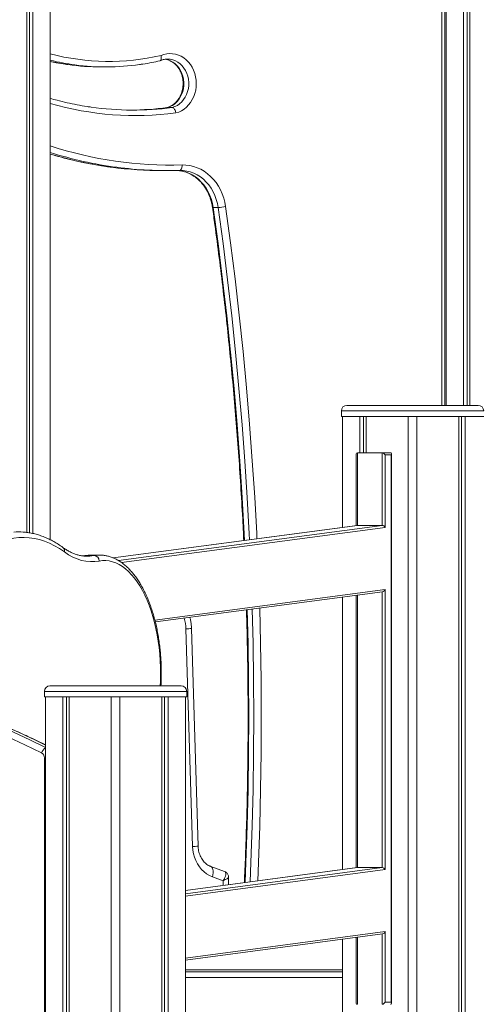
# Model space of a CAD drawing. Units: millimetres. Extents: x -11536 to 38471, y -10847 to 5473.
# Drawn here: x -6634 to -6217, y 2160 to 3053 of the extents above; entities that cross this region are included whole.
import ezdxf

# ---------------------------------------------------------------- set-up
doc = ezdxf.new("R2010")
doc.units = ezdxf.units.MM

msp = doc.modelspace()

# ---------------------------------------------------------------- linework, layer by layer
at = {"color": 7, "linetype": 'Continuous', "lineweight": 15}
for p, q in [((-6627.96, 2588.13), (-6627.96, 3652.75)), ((-6625.49, 2587.76), (-6625.49, 3652.75)), ((-6622.3, 2587.17), (-6622.3, 3652.75)), ((-6247.6, 2703.34), (-6247.6, 3349.75)), ((-6231.87, 2703.34), (-6231.87, 3349.75)), ((-6228.68, 2703.34), (-6228.68, 3349.75)), ((-6226.21, 2703.34), (-6226.21, 3349.75)), ((-6606.57, 2581.49), (-6606.57, 3298.1)), ((-6249.02, 2703.34), (-6249.02, 3274.69)), ((-6560.42, 3010.1), (-6555.92, 3010.1)), ((-6500.45, 2973.31), (-6495.95, 2973.31)), ((-6504.5, 2916.09), (-6500, 2916.09)), ((-6488.56, 2916.26), (-6489.45, 2916.25)), ((-6458.86, 2882.66), (-6454.36, 2882.66)), ((-6342.68, 2698.34), (-6342.68, 2693.34)), ((-6337.68, 2703.34), (-6278.18, 2703.34)), ((-6278.18, 2703.34), (-6218.68, 2703.34)), ((-6342.68, 2693.34), (-6278.18, 2693.34)), ((-6341.55, 2592.75), (-6341.55, 2693.34)), ((-6325.82, 2660.38), (-6325.82, 2693.34)), ((-6322.63, 2660.38), (-6322.63, 2693.34)), ((-6320.16, 2660.38), (-6320.16, 2693.34)), ((-6282.18, 1449.75), (-6282.18, 2693.34)), ((-6278.18, 2693.34), (-6213.68, 2693.34)), ((-6274.18, 1449.75), (-6274.18, 2693.34)), ((-6236.19, 1449.75), (-6236.19, 2693.34)), ((-6233.72, 1449.75), (-6233.72, 2693.34)), ((-6230.54, 1449.75), (-6230.54, 2693.34)), ((-6328.19, 2660.38), (-6328.19, 2594.52)), ((-6328.19, 2660.38), (-6305.67, 2660.38)), ((-6305.67, 2594.52), (-6305.67, 2660.38)), ((-6305.67, 2660.38), (-6298.17, 2660.38)), ((-6329.19, 2659.38), (-6329.19, 2594.4)), ((-6297.44, 2658.38), (-6302.94, 2658.38)), ((-6302.94, 2658.38), (-6302.94, 2592.65)), ((-6297.44, 2162.38), (-6297.44, 2658.38)), ((-6297.17, 2161.38), (-6297.17, 2659.38)), ((-6328.38, 2594.51), (-6549.44, 2565.03)), ((-6328.19, 2594.52), (-6305.67, 2594.52)), ((-6566.8, 2567.2), (-6574.59, 2567.2)), ((-6573.3, 2566.62), (-6573.16, 2566.62)), ((-6569.72, 2567.65), (-6570.02, 2567.65)), ((-6561.93, 2567.65), (-6569.72, 2567.65)), ((-6561.93, 2567.65), (-6561.84, 2567.65)), ((-6302.94, 2536.52), (-6302.94, 2282.51)), ((-6511.33, 2506.95), (-6305.46, 2534.4)), ((-6341.55, 2282.62), (-6341.55, 2529.59)), ((-6329.19, 2531.24), (-6329.19, 2284.26)), ((-6477.59, 2303.48), (-6483.56, 2500.8)), ((-6472.6, 2303.79), (-6478.56, 2501.1)), ((-6606.9, 2449.03), (-6547.4, 2449.03)), ((-6547.4, 2449.03), (-6487.9, 2449.03)), ((-6611.9, 2444.03), (-6611.9, 2439.03)), ((-6611.9, 2439.03), (-6547.4, 2439.03)), ((-6610.77, 1449.75), (-6610.77, 2439.03)), ((-6595.04, 1449.75), (-6595.04, 2439.03)), ((-6591.85, 1449.75), (-6591.85, 2439.03)), ((-6589.38, 1449.75), (-6589.38, 2439.03)), ((-6551.4, 1449.75), (-6551.4, 2439.03)), ((-6547.4, 2439.03), (-6482.9, 2439.03)), ((-6543.4, 1449.75), (-6543.4, 2439.03)), ((-6505.41, 1449.75), (-6505.41, 2439.03)), ((-6502.94, 1449.75), (-6502.94, 2439.03)), ((-6499.76, 1449.75), (-6499.76, 2439.03)), ((-6484.02, 1449.75), (-6484.02, 2439.03)), ((-6482.9, 2439.03), (-6482.9, 2444.03)), ((-6611.82, 1459.75), (-6611.82, 2383.7)), ((-6448.56, 2280.73), (-6461.06, 2285.33)), ((-6328.38, 2284.37), (-6484.02, 2263.62)), ((-6328.19, 2284.38), (-6305.67, 2284.38)), ((-6449.98, 2272.44), (-6459.51, 2275.95)), ((-6444.98, 2268.82), (-6444.98, 2275.61)), ((-6484.02, 2200.46), (-6305.46, 2224.27)), ((-6302.94, 2226.39), (-6302.94, 2162.38)), ((-6341.55, 1449.75), (-6341.55, 2219.45)), ((-6329.19, 2221.1), (-6329.19, 2161.38)), ((-6484.02, 2189.75), (-6341.55, 2189.75)), ((-6302.94, 2162.38), (-6297.44, 2162.38))]:
    msp.add_line(p, q, dxfattribs=at)
at = {"color": 8, "linetype": 'Continuous', "lineweight": 15}
for p, q in [((-6251.52, 2703.34), (-6251.52, 3274.69)), ((-6278.18, 2698.34), (-6342.68, 2698.34)), ((-6213.68, 2698.34), (-6278.18, 2698.34)), ((-6328.19, 2594.52), (-6549.41, 2565.02)), ((-6544.77, 2562.64), (-6305.67, 2594.52)), ((-6302.94, 2592.65), (-6541.93, 2560.78)), ((-6574.59, 2567.2), (-6577.53, 2566.79)), ((-6574.59, 2567.2), (-6575.25, 2567.15)), ((-6511.76, 2508.68), (-6302.94, 2536.52)), ((-6328.19, 2531.37), (-6328.19, 2284.38)), ((-6305.67, 2284.38), (-6305.67, 2534.37)), ((-6547.4, 2444.03), (-6611.9, 2444.03)), ((-6482.9, 2444.03), (-6547.4, 2444.03)), ((-6611.82, 2383.7), (-6610.77, 2383.7)), ((-6484.02, 2260.6), (-6305.67, 2284.38)), ((-6328.19, 2284.38), (-6484.02, 2263.61)), ((-6302.94, 2282.51), (-6484.02, 2258.37)), ((-6449.98, 2268.16), (-6449.98, 2272.44)), ((-6484.02, 2202.24), (-6302.94, 2226.39)), ((-6305.67, 2160.38), (-6305.67, 2224.24)), ((-6328.19, 2221.24), (-6328.19, 2160.38)), ((-6484.02, 2191.75), (-6341.55, 2191.75)), ((-6341.55, 2184.75), (-6484.02, 2184.75))]:
    msp.add_line(p, q, dxfattribs=at)
at = {"color": 7, "linetype": 'Continuous', "lineweight": 15, "flags": 128}
for points in [[(-6506.18, 3020.44), (-6503.63, 3021.37), (-6501.01, 3021.97), (-6498.34, 3022.22), (-6495.67, 3022.12), (-6493.02, 3021.67), (-6490.44, 3020.87), (-6487.95, 3019.75), (-6485.58, 3018.3), (-6483.37, 3016.56), (-6481.35, 3014.54), (-6479.54, 3012.27), (-6477.96, 3009.77), (-6476.64, 3007.08), (-6475.59, 3004.24), (-6474.82, 3001.28), (-6474.35, 2998.24), (-6474.18, 2995.16), (-6474.32, 2992.07), (-6474.75, 2989.03), (-6475.48, 2986.05), (-6476.5, 2983.2), (-6477.8, 2980.49), (-6479.34, 2977.97), (-6481.13, 2975.67), (-6483.13, 2973.62), (-6485.32, 2971.85), (-6487.67, 2970.37), (-6490.15, 2969.2), (-6492.72, 2968.37)], [(-6500.27, 3017.23), (-6500.31, 3017.23), (-6500.67, 3017.22)], [(-6487.07, 2921.25), (-6487.09, 2920.27), (-6487.21, 2919.33), (-6487.43, 2918.47), (-6487.72, 2917.71), (-6488.08, 2917.09), (-6488.51, 2916.63), (-6488.97, 2916.34), (-6489.45, 2916.25)], [(-6487.07, 2921.25), (-6483.57, 2921.17), (-6480.09, 2920.73), (-6476.67, 2919.94), (-6473.31, 2918.79), (-6470.06, 2917.3), (-6466.94, 2915.48), (-6463.98, 2913.34), (-6461.19, 2910.91), (-6458.6, 2908.19), (-6456.23, 2905.22), (-6454.1, 2902.02), (-6452.23, 2898.61), (-6450.63, 2895.02), (-6449.32, 2891.28), (-6448.3, 2887.42), (-6447.59, 2883.46)], [(-6593.71, 2570.43), (-6598.13, 2573.44), (-6602.61, 2576.07), (-6607.14, 2578.32), (-6611.72, 2580.17), (-6616.33, 2581.63), (-6620.97, 2582.69), (-6625.63, 2583.35), (-6630.29, 2583.61), (-6634.96, 2583.47), (-6639.62, 2582.93), (-6644.27, 2581.99), (-6648.89, 2580.64), (-6653.48, 2578.91), (-6658.03, 2576.78)], [(-6562.24, 2562.22), (-6566.23, 2561.72), (-6570.23, 2561.65), (-6574.22, 2562.03), (-6578.2, 2562.84), (-6582.15, 2564.09), (-6586.06, 2565.78), (-6589.91, 2567.89), (-6593.71, 2570.43)], [(-6614.43, 2388.28), (-6629.6, 2395.68), (-6644.9, 2402.74)], [(-6459.51, 2275.95), (-6462.22, 2277.14), (-6464.8, 2278.67), (-6467.21, 2280.52), (-6469.43, 2282.68), (-6471.42, 2285.1), (-6473.17, 2287.77), (-6474.66, 2290.64), (-6475.85, 2293.69), (-6476.75, 2296.87), (-6477.33, 2300.15), (-6477.59, 2303.48)]]:
    msp.add_lwpolyline(points, dxfattribs=at)
at = {"color": 8, "linetype": 'Continuous', "lineweight": 15, "flags": 128}
for points in [[(-6502.43, 3017.06), (-6502.38, 3017.05), (-6499.98, 3016.52), (-6497.66, 3015.65), (-6495.45, 3014.45), (-6493.39, 3012.93), (-6491.52, 3011.12), (-6489.86, 3009.06), (-6488.44, 3006.76), (-6487.28, 3004.28), (-6486.4, 3001.65), (-6485.82, 2998.92), (-6485.54, 2996.12), (-6485.57, 2993.3), (-6485.91, 2990.5), (-6486.55, 2987.79), (-6487.48, 2985.18), (-6488.7, 2982.73), (-6490.17, 2980.48), (-6491.87, 2978.47), (-6493.78, 2976.72), (-6495.87, 2975.26), (-6498.11, 2974.12), (-6500.45, 2973.31)], [(-6495.95, 2973.31), (-6493.61, 2974.12), (-6491.37, 2975.26), (-6489.28, 2976.72), (-6487.37, 2978.47), (-6485.67, 2980.48), (-6484.2, 2982.73), (-6482.98, 2985.18), (-6482.05, 2987.79), (-6481.41, 2990.5), (-6481.07, 2993.3), (-6481.04, 2996.12), (-6481.32, 2998.92), (-6481.9, 3001.65), (-6482.78, 3004.28), (-6483.94, 3006.76), (-6485.36, 3009.06), (-6487.02, 3011.12), (-6488.89, 3012.93), (-6490.95, 3014.45), (-6493.16, 3015.65), (-6495.48, 3016.52), (-6497.88, 3017.05), (-6500.27, 3017.23)], [(-6606.7, 3015.13), (-6598.26, 3013.45), (-6590.58, 3012.23)], [(-6491.15, 2916.2), (-6490.64, 2916.16), (-6487.35, 2915.71), (-6484.11, 2914.9), (-6480.95, 2913.74), (-6477.9, 2912.23), (-6474.99, 2910.39), (-6472.25, 2908.24), (-6469.7, 2905.8), (-6467.36, 2903.09), (-6465.26, 2900.13), (-6463.41, 2896.95), (-6461.83, 2893.59), (-6460.54, 2890.06), (-6459.55, 2886.41), (-6458.86, 2882.66)], [(-6454.36, 2882.66), (-6455.05, 2886.41), (-6456.04, 2890.06), (-6457.33, 2893.59), (-6458.91, 2896.95), (-6460.76, 2900.13), (-6462.86, 2903.09), (-6465.2, 2905.8), (-6467.75, 2908.24), (-6470.49, 2910.39), (-6473.4, 2912.23), (-6476.45, 2913.74), (-6479.61, 2914.9), (-6482.85, 2915.71), (-6486.14, 2916.16), (-6488.56, 2916.26)], [(-6447.59, 2883.46), (-6443.16, 2850.71), (-6439.05, 2817.9), (-6435.27, 2785.04), (-6431.81, 2752.13), (-6428.68, 2719.18), (-6425.88, 2686.18), (-6423.41, 2653.16), (-6421.26, 2620.1), (-6419.44, 2587.02), (-6419.21, 2582.39)], [(-6458.86, 2882.66), (-6454.44, 2849.97), (-6450.34, 2817.21), (-6446.56, 2784.41), (-6443.11, 2751.56), (-6439.99, 2718.66), (-6437.19, 2685.72), (-6434.72, 2652.75), (-6432.58, 2619.75), (-6430.76, 2586.73), (-6430.48, 2580.89)], [(-6426.01, 2581.49), (-6426.26, 2586.73), (-6428.08, 2619.75), (-6430.22, 2652.75), (-6432.69, 2685.72), (-6435.49, 2718.66), (-6438.61, 2751.56), (-6442.06, 2784.41), (-6445.84, 2817.21), (-6449.94, 2849.97), (-6454.36, 2882.66)], [(-6570.02, 2567.65), (-6571.48, 2567.59), (-6574.59, 2567.2)], [(-6573.16, 2566.62), (-6570.65, 2566.71), (-6566.8, 2567.2)], [(-6566.8, 2567.2), (-6563.69, 2567.59), (-6561.93, 2567.65)], [(-6506.9, 2449.03), (-6506.7, 2453.43), (-6506.57, 2459.52), (-6506.63, 2465.61), (-6506.87, 2471.69), (-6507.29, 2477.72), (-6507.9, 2483.7), (-6508.67, 2489.59), (-6509.63, 2495.38), (-6510.75, 2501.04), (-6512.04, 2506.56), (-6513.49, 2511.92), (-6515.11, 2517.1), (-6516.87, 2522.07), (-6518.78, 2526.82), (-6520.82, 2531.34), (-6523, 2535.6), (-6525.3, 2539.6), (-6527.71, 2543.31), (-6530.24, 2546.73), (-6532.86, 2549.85), (-6535.56, 2552.64), (-6538.35, 2555.11), (-6541.21, 2557.24), (-6544.12, 2559.02), (-6547.08, 2560.46), (-6550.08, 2561.53), (-6553.11, 2562.25), (-6556.15, 2562.61), (-6559.2, 2562.6), (-6562.24, 2562.22)], [(-6428.04, 2518.06), (-6427.28, 2487.53), (-6426.78, 2454.45), (-6426.6, 2421.35), (-6426.75, 2388.26), (-6427.23, 2355.17), (-6428.04, 2322.09), (-6429.17, 2289.02), (-6429.94, 2270.83)], [(-6425.41, 2271.43), (-6424.67, 2289.02), (-6423.54, 2322.09), (-6422.73, 2355.17), (-6422.25, 2388.26), (-6422.1, 2421.35), (-6422.28, 2454.45), (-6422.78, 2487.53), (-6423.56, 2518.65)], [(-6416.75, 2519.56), (-6415.95, 2487.65), (-6415.45, 2454.5), (-6415.27, 2421.36), (-6415.42, 2388.21), (-6415.9, 2355.06), (-6416.71, 2321.92), (-6417.85, 2288.8), (-6418.53, 2272.35)], [(-6850.9, 2467.79), (-6842.61, 2466.62), (-6826.63, 2464.08), (-6810.71, 2461.2), (-6794.83, 2457.98), (-6779.01, 2454.41), (-6763.25, 2450.49), (-6747.55, 2446.24), (-6731.93, 2441.64), (-6716.39, 2436.71), (-6700.92, 2431.44), (-6685.55, 2425.84), (-6670.27, 2419.9), (-6655.09, 2413.63), (-6640.02, 2407.04), (-6625.05, 2400.12), (-6610.77, 2393.15)], [(-6610.77, 2395.39), (-6620.55, 2400.12), (-6635.52, 2407.04), (-6650.59, 2413.63), (-6665.77, 2419.9), (-6681.05, 2425.84), (-6696.42, 2431.44), (-6711.89, 2436.71), (-6727.43, 2441.64), (-6743.05, 2446.24), (-6758.75, 2450.49), (-6774.51, 2454.41), (-6790.33, 2457.98), (-6806.21, 2461.2), (-6822.13, 2464.08), (-6838.11, 2466.62), (-6846.38, 2467.79)], [(-6461.04, 2285.33), (-6460.96, 2285.29), (-6460.17, 2284.75), (-6459.55, 2283.87), (-6459.12, 2282.68), (-6458.89, 2281.24), (-6458.89, 2279.59), (-6459.1, 2277.81), (-6459.51, 2275.95)]]:
    msp.add_lwpolyline(points, dxfattribs=at)
at = {"color": 8, "linetype": 'Continuous', "lineweight": 15}
for centre, radius, start, end in [((-6553.43, 3227.21), 212.1, 255.49098, 282.87042), ((-6555.61, 3227.68), 217.59, 256.4572, 262.45698), ((-6529.01, 3243.31), 277.32, 253.75895, 277.51773), ((-6497.34, 3272.69), 351.59, 251.90028, 271.674), ((-6499.07, 3274.76), 358.74, 252.56293, 262.4527), ((-6503.71, 3274.07), 358.04, 253.30425, 262.38799), ((-6459.08, 2883.52), 0.884, 238.41895, 284.02657), ((-6597.56, 2571.36), 3.97, 346.33261, 51.43415), ((-6517.62, 2499.8), 34.07, 1.67807, 18.17373), ((-6484, 2549.49), 48.69, 270.51743, 276.40879), ((-6607.38, 2386.27), 7.32, 117.5599, 164.08159), ((-6478.03, 2352.2), 48.71, 270.5182, 276.40699)]:
    msp.add_arc(centre, radius, start, end, dxfattribs=at)
at = {"color": 7, "linetype": 'Continuous', "lineweight": 15}
for centre, radius, start, end in [((-6560.4, 3225.53), 215.43, 261.94741, 269.99563), ((-6555.92, 3225.34), 215.24, 262.45647, 278.05721), ((-6531.5, 3243.4), 272.42, 261.97048, 277.49853), ((-6536.01, 3243.52), 272.54, 270.47593, 277.49786), ((-6504.45, 3269.18), 353.09, 262.40306, 269.99286), ((-6499.99, 3268.67), 352.58, 262.47141, 271.71254), ((-6456.36, 2928.66), 46.04, 272.487, 280.98309), ((-6337.68, 2698.34), 5, 90, 180), ((-6218.68, 2698.34), 5, 0, 90), ((-6635.31, 2533), 55.62, 85.71392, 94.31393), ((-6567.19, 2562.27), 4.95, 359.46279, 85.4712), ((-6606.9, 2444.03), 5, 90, 180), ((-6487.9, 2444.03), 5, 0, 90), ((-6616.89, 2383.85), 5.07, 358.26023, 60.96813)]:
    msp.add_arc(centre, radius, start, end, dxfattribs=at)
for centre, major_axis, ratio, start_param, end_param in [((-6327.19, 2658.38), (-1.73, 1.73), 0.57735, 5.759587, 6.806784), ((-6304.67, 2658.38), (-1.73, 1.73), 0.57735, 4.18879, 5.759587), ((-6299.17, 2658.38), (1.73, 1.73), 0.57735, 5.235988, 6.806784), ((-6327.19, 2592.65), (1.79, -1.56), 0.574804, 2.56064, 2.675348), ((-6304.67, 2592.65), (1.79, -1.56), 0.574804, 0.989843, 2.56064), ((-6304.67, 2536.52), (1.67, 1.91), 0.574804, 3.722546, 5.178633), ((-6327.19, 2282.51), (1.79, -1.56), 0.574804, 2.56064, 2.675348), ((-6304.67, 2282.51), (1.79, -1.56), 0.574804, 0.989843, 2.56064), ((-6304.67, 2226.39), (1.67, 1.91), 0.574804, 3.722546, 5.178633), ((-6327.19, 2162.38), (1.73, 1.73), 0.57735, 2.617994, 3.665191), ((-6304.67, 2162.38), (1.73, 1.73), 0.57735, 3.665191, 5.235988), ((-6299.17, 2162.38), (-1.73, 1.73), 0.57735, 2.617994, 4.18879)]:
    msp.add_ellipse(centre, major_axis=major_axis, ratio=ratio, start_param=start_param, end_param=end_param, dxfattribs=at)
at = {"color": 8, "linetype": 'Continuous', "lineweight": 15}
for major_axis, ratio, start_param, end_param in [((6.91, 8.01), 0.376177, 5.026385, 6.423727), ((9.99, 3.26), 0.165635, 5.181975, 6.229173)]:
    msp.add_ellipse((-6454.98, 2272.44), major_axis=major_axis, ratio=ratio, start_param=start_param, end_param=end_param, dxfattribs=at)
at = {"color": 7, "linetype": 'Continuous', "lineweight": 15}
for points, knots in [([(-6506.99, 3015.79), (-6506.89, 3015.81), (-6506.54, 3015.91), (-6506.14, 3016.62), (-6505.87, 3017.81), (-6505.92, 3019.16), (-6506.09, 3020.06), (-6506.18, 3020.42), (-6506.18, 3020.44)], [0, 0, 0, 0, 0.091427, 0.338189, 0.585463, 0.833718, 0.994937, 1, 1, 1, 1]), ([(-6506.96, 3015.72), (-6506.76, 3015.81), (-6505.87, 3016.22), (-6504.26, 3016.75), (-6502.34, 3017.15), (-6501.12, 3017.18), (-6500.64, 3017.19)], [0, 0, 0, 0, 0.099852, 0.435295, 0.772868, 1, 1, 1, 1]), ([(-6502.51, 3017.04), (-6502.41, 3017.03), (-6501.57, 3016.96), (-6500.03, 3016.52), (-6497.92, 3015.71), (-6495.91, 3014.58), (-6494.03, 3013.18), (-6492.3, 3011.53), (-6490.75, 3009.64), (-6489.4, 3007.56), (-6488.26, 3005.29), (-6487.36, 3002.89), (-6486.69, 3000.37), (-6486.29, 2997.78), (-6486.14, 2995.16), (-6486.25, 2992.53), (-6486.62, 2989.94), (-6487.25, 2987.42), (-6488.12, 2985.01), (-6489.21, 2982.75), (-6490.52, 2980.65), (-6492.02, 2978.76), (-6493.68, 2977.09), (-6495.5, 2975.66), (-6497.44, 2974.51), (-6499.21, 2973.71), (-6500.34, 2973.41), (-6500.77, 2973.29)], [0, 0, 0, 0, 0.006048, 0.04993, 0.093575, 0.136864, 0.179759, 0.222293, 0.264524, 0.306519, 0.348348, 0.390051, 0.431673, 0.473238, 0.514759, 0.556254, 0.597725, 0.639185, 0.680644, 0.722124, 0.763652, 0.805267, 0.847029, 0.889002, 0.931265, 0.973891, 1, 1, 1, 1]), ([(-6606.7, 3015.13), (-6604.85, 3014.73), (-6600.3, 3013.75), (-6594.98, 3012.82), (-6591.5, 3012.37), (-6590.75, 3012.27)], [0, 0, 0, 0, 0.34896, 0.860969, 1, 1, 1, 1]), ([(-6525.58, 3012.28), (-6524.57, 3012.41), (-6520.83, 3012.9), (-6514.7, 3014), (-6509.6, 3015.13), (-6507.2, 3015.67)], [0, 0, 0, 0, 0.1631915, 0.6069903, 1, 1, 1, 1]), ([(-6569.37, 2973.68), (-6570.62, 2973.84), (-6574.94, 2974.42), (-6582.28, 2975.73), (-6591.39, 2977.61), (-6599.49, 2979.55), (-6604.52, 2980.99), (-6606.57, 2981.57)], [0, 0, 0, 0, 0.099968, 0.344385, 0.588789, 0.833179, 1, 1, 1, 1]), ([(-6495.95, 2973.31), (-6495.66, 2973.25), (-6495.08, 2973.15), (-6494.21, 2972.3), (-6493.45, 2971.05), (-6492.97, 2969.67), (-6492.78, 2968.75), (-6492.73, 2968.39), (-6492.72, 2968.37)], [0, 0, 0, 0, 0.214294, 0.428558, 0.643008, 0.857774, 0.994318, 1, 1, 1, 1]), ([(-6606.57, 2931.08), (-6603.23, 2930.11), (-6596.47, 2928.15), (-6586.22, 2925.59), (-6575.85, 2923.29), (-6565.42, 2921.33), (-6557.23, 2919.98), (-6552.51, 2919.39), (-6551.29, 2919.24)], [0, 0, 0, 0, 0.183603, 0.371387, 0.55916, 0.746925, 0.934683, 1, 1, 1, 1]), ([(-6492.42, 2916.25), (-6491.43, 2916.2), (-6489.43, 2916.1), (-6486.46, 2915.55), (-6483.52, 2914.71), (-6480.67, 2913.55), (-6477.91, 2912.11), (-6475.27, 2910.39), (-6472.77, 2908.4), (-6470.44, 2906.15), (-6468.28, 2903.68), (-6466.31, 2900.99), (-6464.56, 2898.11), (-6463.03, 2895.05), (-6461.73, 2891.86), (-6460.68, 2888.53), (-6459.96, 2885.49), (-6459.66, 2883.55), (-6459.54, 2882.77)], [0, 0, 0, 0, 0.064107, 0.128944, 0.193695, 0.258288, 0.322682, 0.386864, 0.45083, 0.514596, 0.578192, 0.641637, 0.704964, 0.7682, 0.83136, 0.894466, 0.957528, 1, 1, 1, 1]), ([(-6459.54, 2882.77), (-6458.81, 2877.54), (-6456.7, 2862.36), (-6453.42, 2837.2), (-6449.78, 2807.28), (-6446.41, 2777.32), (-6443.31, 2747.31), (-6440.49, 2717.27), (-6437.93, 2687.2), (-6435.65, 2657.1), (-6433.65, 2626.97), (-6432.15, 2601.54), (-6431.43, 2586.14), (-6431.18, 2580.8)], [0, 0, 0, 0, 0.052302, 0.151734, 0.251166, 0.350598, 0.450031, 0.549463, 0.648895, 0.748327, 0.847759, 0.947191, 1, 1, 1, 1]), ([(-6595.09, 2574.46), (-6595.81, 2574.98), (-6597.89, 2576.48), (-6601.39, 2578.71), (-6605.58, 2581.07), (-6609.81, 2583.11), (-6614.08, 2584.83), (-6618.38, 2586.24), (-6622.69, 2587.32), (-6626.86, 2588.08), (-6629.59, 2588.32), (-6630.88, 2588.44)], [0, 0, 0, 0, 0.064017, 0.184091, 0.303861, 0.423203, 0.542074, 0.660469, 0.778396, 0.895909, 1, 1, 1, 1]), ([(-6573.28, 2566.66), (-6573.94, 2566.66), (-6575.65, 2566.66), (-6578.4, 2567.02), (-6581.53, 2567.69), (-6584.64, 2568.69), (-6587.72, 2569.99), (-6590.76, 2571.59), (-6593.22, 2573.13), (-6594.65, 2574.15), (-6595.09, 2574.46)], [0, 0, 0, 0, 0.090708, 0.234797, 0.378309, 0.520673, 0.661616, 0.801112, 0.939326, 1, 1, 1, 1]), ([(-6575.26, 2567.14), (-6575.77, 2567.05), (-6576.33, 2566.94), (-6576.88, 2566.89), (-6576.92, 2566.89)], [0, 0, 0, 0, 0.924661, 1, 1, 1, 1]), ([(-6570.06, 2567.62), (-6570.83, 2567.6), (-6572.57, 2567.58), (-6574.3, 2567.3), (-6575.26, 2567.14)], [0, 0, 0, 0, 0.442634, 1, 1, 1, 1]), ([(-6506.24, 2449.03), (-6506.18, 2450), (-6506.01, 2452.89), (-6505.9, 2457.73), (-6505.89, 2463.53), (-6506.06, 2469.33), (-6506.38, 2475.09), (-6506.86, 2480.82), (-6507.5, 2486.49), (-6508.3, 2492.08), (-6509.25, 2497.59), (-6510.36, 2502.98), (-6511.61, 2508.26), (-6513.02, 2513.4), (-6514.56, 2518.39), (-6516.25, 2523.21), (-6518.08, 2527.85), (-6520.04, 2532.3), (-6522.13, 2536.55), (-6524.35, 2540.58), (-6526.69, 2544.37), (-6529.14, 2547.93), (-6531.71, 2551.22), (-6534.38, 2554.25), (-6537.16, 2556.99), (-6540.02, 2559.44), (-6542.96, 2561.59), (-6545.96, 2563.42), (-6549.01, 2564.93), (-6552.11, 2566.1), (-6555.22, 2566.97), (-6558.34, 2567.47), (-6560.55, 2567.68), (-6561.71, 2567.64), (-6561.82, 2567.63)], [0, 0, 0, 0, 0.016498, 0.049224, 0.081948, 0.114672, 0.147399, 0.180132, 0.212876, 0.245633, 0.278407, 0.311202, 0.344022, 0.376869, 0.40975, 0.442667, 0.475623, 0.508622, 0.541663, 0.574748, 0.60787, 0.641022, 0.674185, 0.707325, 0.7404, 0.773358, 0.806134, 0.83866, 0.870879, 0.902754, 0.93428, 0.965497, 0.996481, 1, 1, 1, 1]), ([(-6428.74, 2517.96), (-6428.61, 2514.07), (-6428.18, 2500.1), (-6427.7, 2476.07), (-6427.32, 2445.85), (-6427.23, 2415.64), (-6427.4, 2385.42), (-6427.85, 2355.21), (-6428.58, 2325.01), (-6429.49, 2296.85), (-6430.28, 2278.76), (-6430.63, 2270.74)], [0, 0, 0, 0, 0.0472981, 0.1694746, 0.291651, 0.4138273, 0.5360037, 0.6581802, 0.7803564, 0.9025327, 1, 1, 1, 1]), ([(-6478.56, 2501.1), (-6478.59, 2501.79), (-6478.68, 2503.68), (-6479.06, 2506.75), (-6479.54, 2509.4), (-6479.97, 2510.83), (-6480.05, 2511.12)], [0, 0, 0, 0, 0.204819, 0.557321, 0.910042, 1, 1, 1, 1]), ([(-6610.77, 2395.51), (-6611.39, 2395.82), (-6616.7, 2398.45), (-6626.78, 2403.21), (-6641.05, 2409.67), (-6655.42, 2415.83), (-6669.89, 2421.68), (-6684.44, 2427.24), (-6699.08, 2432.5), (-6713.79, 2437.45), (-6728.58, 2442.11), (-6743.44, 2446.45), (-6758.37, 2450.49), (-6773.35, 2454.22), (-6788.39, 2457.64), (-6803.48, 2460.75), (-6818.62, 2463.54), (-6832.86, 2465.9), (-6842.08, 2467.18), (-6846.22, 2467.76)], [0, 0, 0, 0, 0.00824, 0.070953, 0.133665, 0.196376, 0.259086, 0.321793, 0.384499, 0.447204, 0.509909, 0.572611, 0.635312, 0.698012, 0.760712, 0.82341, 0.886106, 0.948802, 1, 1, 1, 1]), ([(-6461.06, 2285.33), (-6461.32, 2285.43), (-6462.19, 2285.77), (-6463.65, 2286.55), (-6465.37, 2287.78), (-6466.96, 2289.27), (-6468.39, 2290.99), (-6469.64, 2292.9), (-6470.7, 2295), (-6471.54, 2297.24), (-6472.14, 2299.59), (-6472.49, 2301.79), (-6472.57, 2303.2), (-6472.6, 2303.79)], [0, 0, 0, 0, 0.0434298, 0.1487713, 0.2518748, 0.3524659, 0.451174, 0.5485487, 0.6450195, 0.7408935, 0.8363826, 0.9316147, 1, 1, 1, 1]), ([(-6445.01, 2275.55), (-6445.01, 2275.81), (-6445, 2276.46), (-6445.27, 2277.51), (-6445.83, 2278.64), (-6446.65, 2279.61), (-6447.61, 2280.34), (-6448.3, 2280.62), (-6448.62, 2280.75)], [0, 0, 0, 0, 0.113399, 0.29334, 0.474706, 0.668372, 0.845945, 1, 1, 1, 1])]:
    msp.add_open_spline(points, degree=3, knots=knots, dxfattribs=at)

doc.saveas('drawing.dxf')
